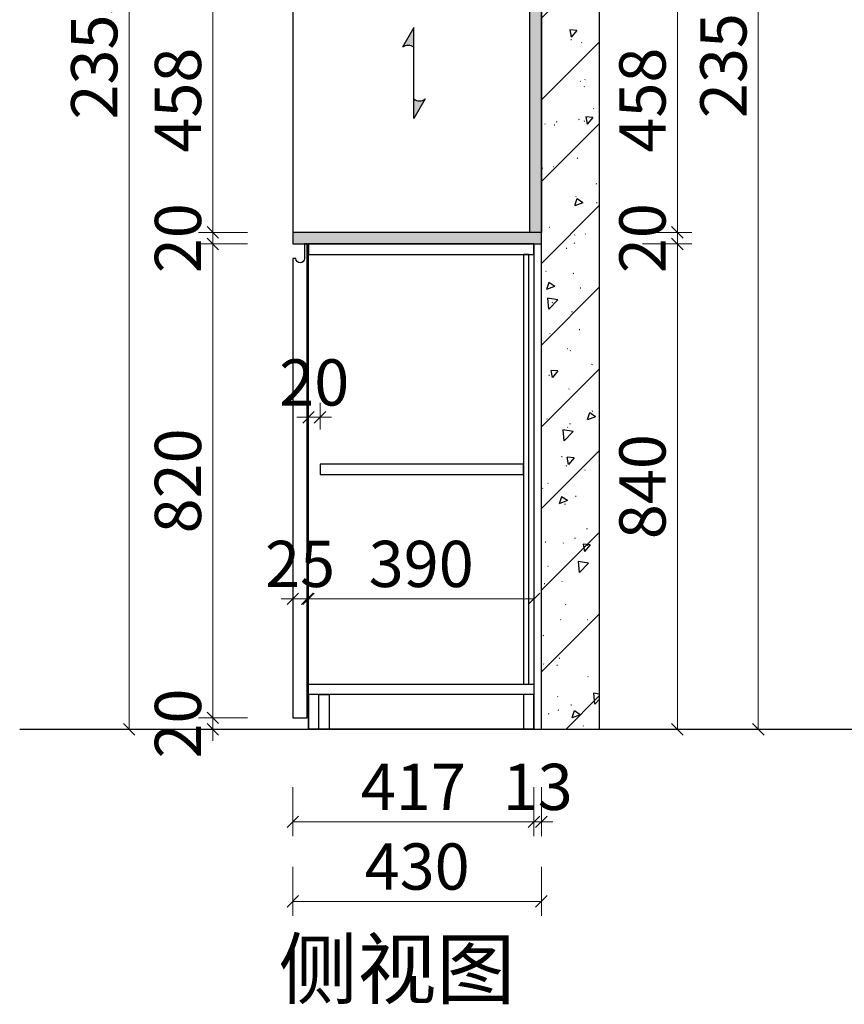
# Model space of a CAD drawing. Units: millimetres. Extents: x -3089 to 14807, y -362675 to -355769.
# Drawn here: x 11954 to 13381, y -362481 to -360777 of the extents above; entities that cross this region are included whole.
import ezdxf

# ---------------------------------------------------------------- set-up
doc = ezdxf.new("R2010")
doc.units = ezdxf.units.MM
for name, color, linetype in [('.', 7, 'Continuous'), ('ZB_厨柜', 7, 'Continuous'), ('曾工木制品', 7, 'Continuous')]:
    doc.layers.add(name, color=color, linetype=linetype)
doc.styles.add('ZB_宋体', font='txt')
doc.styles.add('帝森标注0.5', font='txt', dxfattribs={"width": 0.5})
doc.dimstyles.new('W', dxfattribs={"dimscale": 20, "dimtxt": 4, "dimasz": 1, "dimexe": 1.25, "dimexo": 3, "dimgap": 0.5, "dimtad": 1, "dimdsep": 46, "dimtxsty": '帝森标注0.5', "dimblk": 'OBLIQUE', "dimcen": 2.5, "dimclrd": 256, "dimclre": 256, "dimclrt": 256, "dimadec": 0, "dimazin": 0, "dimtfac": 1, "dimtix": 1, "dimtmove": 1, "dimatfit": 2, "dimldrblk": 'OPEN90', "dimfxl": 3, "dimfxlon": 1, "dimlwd": 5, "dimlwe": 5, "dimarcsym": 0})

# ---------------------------------------------------------------- blocks, each defined once
blk = doc.blocks.new('4w5345')
h = blk.add_hatch()
h.set_pattern_fill('钢筋混凝土', color=8, scale=20, angle=180, pattern_type=2)
h.set_pattern_definition([(225, (-3.49, 0), (70.710678, -70.710678), []), (230, (-3.49, 0), (-143.452037, 12.550427), [15, -165]), (175, (-3.49, 0), (27.750267, -150.438427), [12, -132]), (280.4514, (-15.44, 1.05), (-115.701876, -137.88791), [12.74804, -140.22842]), (226.1842, (-3.49, -40), (-213.44821, 33.1038), [22.5, -247.5]), (276.6356, (-21.28, -37.24), (-186.93254, -194.82357), [19.12206, -210.3426]), (171.1842, (-3.5, -40), (-186.93239, -194.82372), [18, -198]), (201, (-23.49, -30), (-119.38141, 80.523778), [15, -165]), (146, (-23.49, -30), (-48.663066, -145.03001), [12, -132]), (251.4514, (-33.44, -23.29), (-168.044526, -64.5061), [12.74804, -140.22842]), (217.5, (-3.49, 0), (-2.431971, -66.578771), [1, -130.4, 1, -134, 1, -132.5]), (187.5, (-3.49, 0), (-52.613907, -78.882342), [1, -76.4, 1, -127.4, 1, -50.5]), (147.5, (41.11, -5e-15), (-106.764487, 4.5109743), [1, -50, 1, -156, 1, -207]), (137.5, (61.11, -8e-15), (-116.637234, -20.020996), [1, -65, 1, -103.6, 1, -147])])
h.paths.add_polyline_path([(274937.6, -312955.3), (274837.6, -312955.3), (274837.6, -310597.3), (274387.6, -310597.3), (274387.6, -310497.3), (274937.6, -310497.3)])
at = {"color": 8}
blk.add_lwpolyline([(274937.6, -312955.3), (274837.6, -312955.3), (274837.6, -310597.3), (274387.6, -310597.3), (274387.6, -310497.3), (274937.6, -310497.3), (274937.6, -312955.3)], dxfattribs=at)
blk = doc.blocks.new('_Oblique')
at = {"color": 0, "linetype": 'ByBlock', "lineweight": -2}
blk.add_line((-0.5, -0.5), (0.5, 0.5), dxfattribs=at)
blk = doc.blocks.new('*D196')
at = {"lineweight": 5, "transparency": 16777216}
for p, q in [((12426.9, -362105.5), (12426.9, -362190.5)), ((12843.9, -362105.5), (12843.9, -362190.5)), ((12426.9, -362165.5), (12843.9, -362165.5))]:
    blk.add_line(p, q, dxfattribs=at)
at = {"layer": 'Defpoints', "color": 0, "transparency": 16777216}
for p in [(12426.9, -361985.5), (12843.9, -362005.5), (12843.9, -362165.5)]:
    blk.add_point(p, dxfattribs=at)
at = {"lineweight": 5, "transparency": 16777216, "xscale": 20, "yscale": 20, "zscale": 20, "rotation": 180}
blk.add_blockref('_Oblique', (12426.9, -362165.5), dxfattribs=at)
at = {"lineweight": 5, "transparency": 16777216, "xscale": 20, "yscale": 20, "zscale": 20}
blk.add_blockref('_Oblique', (12843.9, -362165.5), dxfattribs=at)
at = {"transparency": 16777216, "insert": (12635.4, -362115.5), "char_height": 80, "attachment_point": 5, "style": '帝森标注0.5'}
blk.add_mtext('417', dxfattribs=at)
blk = doc.blocks.new('_Open90')
at = {"color": 0, "linetype": 'ByBlock', "lineweight": -2}
for p, q in [((0, 0), (-1, 0)), ((-0.5, 0.5), (0, 0)), ((0, 0), (-0.5, -0.5))]:
    blk.add_line(p, q, dxfattribs=at)
blk = doc.blocks.new('*D197')
at = {"lineweight": 5, "transparency": 16777216}
for p, q in [((12843.9, -362105.5), (12843.9, -362190.5)), ((12856.9, -362105.5), (12856.9, -362190.5)), ((12843.9, -362165.5), (12823.9, -362165.5)), ((12843.9, -362165.5), (12856.9, -362165.5)), ((12856.9, -362165.5), (12876.9, -362165.5))]:
    blk.add_line(p, q, dxfattribs=at)
at = {"layer": 'Defpoints', "color": 0, "transparency": 16777216}
for p in [(12843.9, -362005.5), (12856.9, -362005.5), (12856.9, -362165.5)]:
    blk.add_point(p, dxfattribs=at)
at = {"lineweight": 5, "transparency": 16777216, "xscale": 20, "yscale": 20, "zscale": 20}
blk.add_blockref('_Oblique', (12843.9, -362165.5), dxfattribs=at)
at = {"lineweight": 5, "transparency": 16777216, "xscale": 20, "yscale": 20, "zscale": 20, "rotation": 180}
blk.add_blockref('_Oblique', (12856.9, -362165.5), dxfattribs=at)
at = {"transparency": 16777216, "insert": (12850.4, -362115.5), "char_height": 80, "attachment_point": 5, "style": '帝森标注0.5'}
blk.add_mtext('13', dxfattribs=at)
blk = doc.blocks.new('*D198')
at = {"lineweight": 5, "transparency": 16777216}
for p, q in [((12426.9, -362243.3), (12426.9, -362328.3)), ((12856.9, -362243.3), (12856.9, -362328.3)), ((12426.9, -362303.3), (12856.9, -362303.3))]:
    blk.add_line(p, q, dxfattribs=at)
at = {"layer": 'Defpoints', "color": 0, "transparency": 16777216}
for p in [(12426.9, -361985.5), (12856.9, -362005.5), (12856.9, -362303.3)]:
    blk.add_point(p, dxfattribs=at)
at = {"lineweight": 5, "transparency": 16777216, "xscale": 20, "yscale": 20, "zscale": 20, "rotation": 180}
blk.add_blockref('_Oblique', (12426.9, -362303.3), dxfattribs=at)
at = {"lineweight": 5, "transparency": 16777216, "xscale": 20, "yscale": 20, "zscale": 20}
blk.add_blockref('_Oblique', (12856.9, -362303.3), dxfattribs=at)
at = {"transparency": 16777216, "insert": (12641.9, -362253.3), "char_height": 80, "attachment_point": 5, "style": '帝森标注0.5'}
blk.add_mtext('430', dxfattribs=at)
blk = doc.blocks.new('*U16')
at = {"layer": '曾工木制品'}
for points in [[(123.1, 0), (157.1, 0), (123.1, 19.6, -0.373794)], [(34, 0), (0, 0), (34, -19.6, -0.331114)]]:
    blk.add_hatch(color=4, dxfattribs=at).paths.add_polyline_path(points)
at = {"layer": '曾工木制品', "color": 4}
blk.add_lwpolyline([(123.1, 19.6), (157.1, 0), (0, 0), (34, -19.6)], dxfattribs=at)
for centre, radius, start, end in [((111.8, 9.8), 15, 319.0091, 40.9909), ((47.2, -9.8), 16.5, 143.3591, 216.6409)]:
    blk.add_arc(centre, radius, start, end, dxfattribs=at)
blk = doc.blocks.new('*D199')
at = {"lineweight": 5, "transparency": 16777216}
for p, q in [((12288.5, -361985.5), (12288.5, -361965.5)), ((12348.5, -361985.5), (12263.5, -361985.5)), ((12288.5, -362005.5), (12288.5, -361985.5)), ((12348.5, -362005.5), (12263.5, -362005.5)), ((12288.5, -362005.5), (12288.5, -362025.5))]:
    blk.add_line(p, q, dxfattribs=at)
at = {"layer": 'Defpoints', "color": 0, "transparency": 16777216}
for p in [(12288.5, -361985.5), (12426.9, -361985.5), (12453.9, -362005.5)]:
    blk.add_point(p, dxfattribs=at)
at = {"lineweight": 5, "transparency": 16777216, "xscale": 20, "yscale": 20, "zscale": 20}
for p, rotation in [((12288.5, -361985.5), 270), ((12288.5, -362005.5), 90)]:
    blk.add_blockref('_Oblique', p, dxfattribs=dict(at, rotation=rotation))
at = {"transparency": 16777216, "insert": (12238.5, -361995.5), "char_height": 80, "attachment_point": 5, "rotation": 90, "style": '帝森标注0.5'}
blk.add_mtext('20', dxfattribs=at)
blk = doc.blocks.new('*D200')
at = {"lineweight": 5, "transparency": 16777216}
for p, q in [((12348.5, -361165.5), (12263.5, -361165.5)), ((12288.5, -361985.5), (12288.5, -361165.5)), ((12348.5, -361985.5), (12263.5, -361985.5))]:
    blk.add_line(p, q, dxfattribs=at)
at = {"layer": 'Defpoints', "color": 0, "transparency": 16777216}
for p in [(12288.5, -361165.5), (12426.9, -361165.5), (12426.9, -361985.5)]:
    blk.add_point(p, dxfattribs=at)
at = {"lineweight": 5, "transparency": 16777216, "xscale": 20, "yscale": 20, "zscale": 20}
for p, rotation in [((12288.5, -361165.5), 90), ((12288.5, -361985.5), 270)]:
    blk.add_blockref('_Oblique', p, dxfattribs=dict(at, rotation=rotation))
at = {"transparency": 16777216, "insert": (12238.5, -361575.5), "char_height": 80, "attachment_point": 5, "rotation": 90, "style": '帝森标注0.5'}
blk.add_mtext('820', dxfattribs=at)
blk = doc.blocks.new('*D201')
at = {"lineweight": 5, "transparency": 16777216}
for p, q in [((12288.5, -361145.5), (12288.5, -361125.5)), ((12348.5, -361145.5), (12263.5, -361145.5)), ((12288.5, -361165.5), (12288.5, -361145.5)), ((12348.5, -361165.5), (12263.5, -361165.5)), ((12288.5, -361165.5), (12288.5, -361185.5))]:
    blk.add_line(p, q, dxfattribs=at)
at = {"layer": 'Defpoints', "color": 0, "transparency": 16777216}
for p in [(12288.5, -361145.5), (12426.9, -361145.5), (12426.9, -361165.5)]:
    blk.add_point(p, dxfattribs=at)
at = {"lineweight": 5, "transparency": 16777216, "xscale": 20, "yscale": 20, "zscale": 20}
for p, rotation in [((12288.5, -361145.5), 270), ((12288.5, -361165.5), 90)]:
    blk.add_blockref('_Oblique', p, dxfattribs=dict(at, rotation=rotation))
at = {"transparency": 16777216, "insert": (12238.5, -361155.5), "char_height": 80, "attachment_point": 5, "rotation": 90, "style": '帝森标注0.5'}
blk.add_mtext('20', dxfattribs=at)
blk = doc.blocks.new('*D202')
at = {"lineweight": 5, "transparency": 16777216}
for p, q in [((12348.5, -360687.5), (12263.5, -360687.5)), ((12288.5, -361145.5), (12288.5, -360687.5)), ((12348.5, -361145.5), (12263.5, -361145.5))]:
    blk.add_line(p, q, dxfattribs=at)
at = {"layer": 'Defpoints', "color": 0, "transparency": 16777216}
for p in [(12288.5, -360687.5), (12636.9, -360687.5), (12426.9, -361145.5)]:
    blk.add_point(p, dxfattribs=at)
at = {"lineweight": 5, "transparency": 16777216, "xscale": 20, "yscale": 20, "zscale": 20}
for p, rotation in [((12288.5, -360687.5), 90), ((12288.5, -361145.5), 270)]:
    blk.add_blockref('_Oblique', p, dxfattribs=dict(at, rotation=rotation))
at = {"transparency": 16777216, "insert": (12238.5, -360916.5), "char_height": 80, "attachment_point": 5, "rotation": 90, "style": '帝森标注0.5'}
blk.add_mtext('458', dxfattribs=at)
blk = doc.blocks.new('*D207')
at = {"lineweight": 5, "transparency": 16777216}
for p, q in [((12203.7, -359652.5), (12118.7, -359652.5)), ((12143.7, -362005.5), (12143.7, -359652.5)), ((12203.7, -362005.5), (12118.7, -362005.5))]:
    blk.add_line(p, q, dxfattribs=at)
at = {"layer": 'Defpoints', "color": 0, "transparency": 16777216}
for p in [(12143.7, -359652.5), (12426.9, -359652.5), (12453.9, -362005.5)]:
    blk.add_point(p, dxfattribs=at)
at = {"lineweight": 5, "transparency": 16777216, "xscale": 20, "yscale": 20, "zscale": 20}
for p, rotation in [((12143.7, -359652.5), 90), ((12143.7, -362005.5), 270)]:
    blk.add_blockref('_Oblique', p, dxfattribs=dict(at, rotation=rotation))
at = {"transparency": 16777216, "insert": (12093.7, -360829), "char_height": 80, "attachment_point": 5, "rotation": 90, "style": '帝森标注0.5'}
blk.add_mtext('2353', dxfattribs=at)
blk = doc.blocks.new('*D209')
at = {"lineweight": 5, "transparency": 16777216}
for p, q in [((13032, -361165.5), (13117, -361165.5)), ((13092, -362005.5), (13092, -361165.5)), ((13032, -362005.5), (13117, -362005.5))]:
    blk.add_line(p, q, dxfattribs=at)
at = {"layer": 'Defpoints', "color": 0, "transparency": 16777216}
for p in [(12856.9, -361165.5), (13092, -361165.5), (12856.9, -362005.5)]:
    blk.add_point(p, dxfattribs=at)
at = {"lineweight": 5, "transparency": 16777216, "xscale": 20, "yscale": 20, "zscale": 20}
for p, rotation in [((13092, -361165.5), 90), ((13092, -362005.5), 270)]:
    blk.add_blockref('_Oblique', p, dxfattribs=dict(at, rotation=rotation))
at = {"transparency": 16777216, "insert": (13042, -361585.5), "char_height": 80, "attachment_point": 5, "rotation": 90, "style": '帝森标注0.5'}
blk.add_mtext('840', dxfattribs=at)
blk = doc.blocks.new('*D210')
at = {"lineweight": 5, "transparency": 16777216}
for p, q in [((13092, -361145.5), (13092, -361125.5)), ((13032, -361145.5), (13117, -361145.5)), ((13092, -361165.5), (13092, -361145.5)), ((13032, -361165.5), (13117, -361165.5)), ((13092, -361165.5), (13092, -361185.5))]:
    blk.add_line(p, q, dxfattribs=at)
at = {"layer": 'Defpoints', "color": 0, "transparency": 16777216}
for p in [(12856.9, -361145.5), (13092, -361145.5), (12856.9, -361165.5)]:
    blk.add_point(p, dxfattribs=at)
at = {"lineweight": 5, "transparency": 16777216, "xscale": 20, "yscale": 20, "zscale": 20}
for p, rotation in [((13092, -361145.5), 270), ((13092, -361165.5), 90)]:
    blk.add_blockref('_Oblique', p, dxfattribs=dict(at, rotation=rotation))
at = {"transparency": 16777216, "insert": (13042, -361155.5), "char_height": 80, "attachment_point": 5, "rotation": 90, "style": '帝森标注0.5'}
blk.add_mtext('20', dxfattribs=at)
blk = doc.blocks.new('*D211')
at = {"lineweight": 5, "transparency": 16777216}
for p, q in [((13032, -360687.5), (13117, -360687.5)), ((13092, -361145.5), (13092, -360687.5)), ((13032, -361145.5), (13117, -361145.5))]:
    blk.add_line(p, q, dxfattribs=at)
at = {"layer": 'Defpoints', "color": 0, "transparency": 16777216}
for p in [(12856.9, -360687.5), (13092, -360687.5), (12856.9, -361145.5)]:
    blk.add_point(p, dxfattribs=at)
at = {"lineweight": 5, "transparency": 16777216, "xscale": 20, "yscale": 20, "zscale": 20}
for p, rotation in [((13092, -360687.5), 90), ((13092, -361145.5), 270)]:
    blk.add_blockref('_Oblique', p, dxfattribs=dict(at, rotation=rotation))
at = {"transparency": 16777216, "insert": (13042, -360916.5), "char_height": 80, "attachment_point": 5, "rotation": 90, "style": '帝森标注0.5'}
blk.add_mtext('458', dxfattribs=at)
blk = doc.blocks.new('*D217')
at = {"lineweight": 5, "transparency": 16777216}
for p, q in [((13172, -359647.5), (13257, -359647.5)), ((13232, -359647.5), (13232, -362005.5)), ((13172, -362005.5), (13257, -362005.5))]:
    blk.add_line(p, q, dxfattribs=at)
at = {"layer": 'Defpoints', "color": 0, "transparency": 16777216}
for p in [(12856.9, -359647.5), (12856.9, -362005.5), (13232, -362005.5)]:
    blk.add_point(p, dxfattribs=at)
at = {"lineweight": 5, "transparency": 16777216, "xscale": 20, "yscale": 20, "zscale": 20}
for p, rotation in [((13232, -359647.5), 90), ((13232, -362005.5), 270)]:
    blk.add_blockref('_Oblique', p, dxfattribs=dict(at, rotation=rotation))
at = {"transparency": 16777216, "insert": (13182, -360826.5), "char_height": 80, "attachment_point": 5, "rotation": 90, "style": '帝森标注0.5'}
blk.add_mtext('2358', dxfattribs=at)
blk = doc.blocks.new('*D235')
at = {"lineweight": 5, "transparency": 16777216}
for p, q in [((12453.9, -361839.6), (12453.9, -361754.6)), ((12843.9, -361839.6), (12843.9, -361754.6)), ((12453.9, -361779.6), (12843.9, -361779.6))]:
    blk.add_line(p, q, dxfattribs=at)
at = {"layer": 'Defpoints', "color": 0, "transparency": 16777216}
for p in [(12843.9, -361779.6), (12453.9, -361927.5), (12843.9, -361927.5)]:
    blk.add_point(p, dxfattribs=at)
at = {"lineweight": 5, "transparency": 16777216, "xscale": 20, "yscale": 20, "zscale": 20, "rotation": 180}
blk.add_blockref('_Oblique', (12453.9, -361779.6), dxfattribs=at)
at = {"lineweight": 5, "transparency": 16777216, "xscale": 20, "yscale": 20, "zscale": 20}
blk.add_blockref('_Oblique', (12843.9, -361779.6), dxfattribs=at)
at = {"transparency": 16777216, "insert": (12648.9, -361729.6), "char_height": 80, "attachment_point": 5, "style": '帝森标注0.5'}
blk.add_mtext('390', dxfattribs=at)
blk = doc.blocks.new('*D236')
at = {"lineweight": 5, "transparency": 16777216}
for p, q in [((12426.9, -361839.6), (12426.9, -361754.6)), ((12451.9, -361839.6), (12451.9, -361754.6)), ((12426.9, -361779.6), (12406.9, -361779.6)), ((12451.9, -361779.6), (12426.9, -361779.6)), ((12451.9, -361779.6), (12471.9, -361779.6))]:
    blk.add_line(p, q, dxfattribs=at)
at = {"layer": 'Defpoints', "color": 0, "transparency": 16777216}
for p in [(12426.9, -361779.6), (12426.9, -361985.5), (12451.9, -361985.5)]:
    blk.add_point(p, dxfattribs=at)
at = {"lineweight": 5, "transparency": 16777216, "xscale": 20, "yscale": 20, "zscale": 20}
blk.add_blockref('_Oblique', (12426.9, -361779.6), dxfattribs=at)
at = {"lineweight": 5, "transparency": 16777216, "xscale": 20, "yscale": 20, "zscale": 20, "rotation": 180}
blk.add_blockref('_Oblique', (12451.9, -361779.6), dxfattribs=at)
at = {"transparency": 16777216, "insert": (12439.4, -361729.6), "char_height": 80, "attachment_point": 5, "style": '帝森标注0.5'}
blk.add_mtext('25', dxfattribs=at)
blk = doc.blocks.new('*D29')
at = {"lineweight": 5, "transparency": 16777216}
for p, q in [((12453.9, -361486.5), (12453.9, -361440.5)), ((12473.9, -361486.5), (12473.9, -361440.5)), ((12453.9, -361465.5), (12433.9, -361465.5)), ((12473.9, -361465.5), (12453.9, -361465.5)), ((12473.9, -361465.5), (12493.9, -361465.5))]:
    blk.add_line(p, q, dxfattribs=at)
at = {"layer": 'Defpoints', "color": 0, "transparency": 16777216}
for p in [(12453.9, -361465.5), (12453.9, -361546.5), (12473.9, -361546.5)]:
    blk.add_point(p, dxfattribs=at)
at = {"lineweight": 5, "transparency": 16777216, "xscale": 20, "yscale": 20, "zscale": 20}
blk.add_blockref('_Oblique', (12453.9, -361465.5), dxfattribs=at)
at = {"lineweight": 5, "transparency": 16777216, "xscale": 20, "yscale": 20, "zscale": 20, "rotation": 180}
blk.add_blockref('_Oblique', (12473.9, -361465.5), dxfattribs=at)
at = {"transparency": 16777216, "insert": (12463.9, -361415.5), "char_height": 80, "attachment_point": 5, "style": '帝森标注0.5'}
blk.add_mtext('20', dxfattribs=at)

msp = doc.modelspace()

# ---------------------------------------------------------------- hatches: boundary and pattern name
at = {"layer": '.'}
h = msp.add_hatch(dxfattribs=at)
h.set_pattern_fill('大理石1', color=4, scale=20, angle=45, pattern_type=2)
h.set_pattern_definition([(86.9872125, (-260783.5573, -49076.815), (7.07106693, 49.49747473), [0.6406488, -133.89559]), (113.1985905, (-260789.5845, -49084.2563), (-28.284271275, 56.568542506), [2.3079278, -159.247016]), (105.9453959, (-260789.113, -49085.4012), (-7.071069363, 35.355338713), [0.9805362, -204.93206]), (135, (-260789.382, -49084.458), (14.1421356, 14.1421356), [0.2857142, -29.714284]), (116.565051, (-260783.288, -49077.354), (-21.21320345, 21.2132035), [0.6023386, -62.643214]), (216.469234, (-260783.288, -49077.3536), (-14.142135709, -14.142135446), [0.9630356, -201.27444]), (124.2157021, (-260782.9175, -49079.6096), (-70.710678088, 98.994949476), [2.035958, -211.73962]), (107.1329961, (-260800.02275, -49083.78493), (-49.4974757853, 162.63455940035), [4.6863046, -979.43766]), (45, (-260802.93, -49080.47), (-21.2132034, 21.2132034), [0, -20]), (109.9831065, (-260797.632, -49067.4541), (-35.355338945, 91.923881583), [3.152942, -327.90596]), (126.4391104, (-260783.79296, -49070.3836), (-162.6345585177, 219.2031009152), [4.4784696, -936.00012]), (127.8749836, (-260793.5241, -49076.2761), (-91.92388251, 120.2081520583), [2.3035022, -481.43196]), (121.75948, (-260790.4936, -49082.135), (-49.4974744967, 77.781746019), [4.9897854, -518.93768]), (45, (-260792.71, -49084.33), (-21.2132034, 21.2132034), [0, -20]), (45, (-260792.254, -49084.33), (-21.2132034, 21.2132034), [0, -20]), (45, (-260791.8, -49081.603), (-21.2132034, 21.2132034), [0, -20]), (45, (-260794.75, -49079.56), (-21.2132034, 21.2132034), [0, -20]), (104.0362434, (-260793.12, -49077.8924), (-7.071069547, 35.355338541), [1.6659862, -348.19112]), (45, (-260793.486, -49076.317), (-21.2132034, 21.2132034), [0, -20]), (45, (-260794.524, -49078.878), (-21.2132034, 21.2132034), [0, -20]), (45, (-260795.205, -49076.834), (-21.2132034, 21.2132034), [0, -20]), (45, (-260793.843, -49079.56), (-21.2132034, 21.2132034), [0, -20]), (95.1944289, (-260784.197, -49072.808), (-7.07106781, 35.35533908), [0.7438334, -155.46116]), (135, (-260783.59, -49073.414), (14.1421356, 14.1421356), [0.8571428, -29.142856]), (88.6677801, (-260783.6246, -49074.862), (1.15e-07, 84.852813692), [1.4482768, -302.68984]), (135, (-260783.423, -49075.064), (14.1421356, 14.1421356), [0.2857142, -29.714284]), (84.805571, (-260783.5236, -49076.175), (7.071066302, 49.497474842), [1.11575, -233.19174]), (45, (-260787.027, -49076.83), (-21.2132034, 21.2132034), [0, -20]), (45, (-260784.21, -49072.733), (-21.2132034, 21.2132034), [0, -20]), (45, (-260784.21, -49072.733), (-21.2132034, 21.2132034), [0, -20]), (74.3577535, (-260784.2644, -49072.0672), (21.213203224, 63.639610346), [1.748339, -181.827258]), (45, (-260785.662, -49071.38), (-21.2132034, 21.2132034), [0, -20]), (191.309932, (-260797.632, -49067.454), (-49.49747449, -7.071068353), [2.060315, -214.27276]), (53.13010235, (-260796.3525, -49071.8315), (120.208151932, 162.6345585513), [2.020305, -422.24376]), (92.8624052, (-260799.1136, -49075.4007), (-7.071067728, 120.2081527677), [2.6971052, -563.69498]), (59.6208739, (-260801.4033, -49079.3066), (63.639609188, 106.066017829), [4.5275674, -470.867]), (45, (-260801.565, -49076.836), (-21.2132034, 21.2132034), [0, -20]), (63.4349488, (-260794.9383, -49074.458), (35.355339133, 77.781745868), [0.903508, -188.83315]), (61.6992442, (-260794.534, -49073.65), (14.14213417, 14.14213651), [0.4971574, -103.905906]), (146.093723, (-260794.2985, -49073.212), (-176.7766941542, 120.208151165), [2.4748164, -517.23664]), (45, (-260797.02, -49074.11), (-21.2132034, 21.2132034), [0, -20]), (45, (-260796.4, -49071.8), (-21.2132034, 21.2132034), [0, -20]), (45, (-260795.886, -49076.153), (-21.2132034, 21.2132034), [0, -20]), (45, (-260802.246, -49073.43), (-21.2132034, 21.2132034), [0, -20]), (45, (-260802.02, -49075.02), (-21.2132034, 21.2132034), [0, -20]), (89.1449026, (-260799.686, -49070.1142), (7.4e-08, 84.8528138136), [2.2562586, -471.55804]), (99.5829447, (-260799.2483, -49072.7069), (-7.0710676886, 35.3553390154), [2.6294168, -549.54808]), (45, (-260799.68, -49070.08), (-21.2132034, 21.2132034), [0, -20]), (45, (-260800.655, -49073.2), (-21.2132034, 21.2132034), [0, -20]), (45, (-260799.68, -49070.08), (-21.2132034, 21.2132034), [0, -20]), (45, (-260799.213, -49072.738), (-21.2132034, 21.2132034), [0, -20]), (120.0685828, (-260795.1403, -49070.2152), (-49.4974747, 77.78174595), [0.7392464, -154.5025]), (135, (-260795.51, -49069.575), (14.1421356, 14.1421356), [3, -27]), (95.1944289, (-260801.9084, -49058.1944), (-7.07106781, 35.35533908), [0.7438334, -155.46116]), (45, (-260801.335, -49066.614), (-21.2132034, 21.2132034), [0, -20]), (45, (-260800.653, -49066.387), (-21.2132034, 21.2132034), [0, -20]), (45, (-260802.925, -49067.75), (-21.2132034, 21.2132034), [0, -20]), (45, (-260803.15, -49062.98), (-21.2132034, 21.2132034), [0, -20]), (98.1301023, (-260800.4268, -49062.7738), (-7.071067778, 35.355339066), [1.4285714, -298.57142]), (135, (-260798.71, -49064.491), (14.1421356, 14.1421356), [2.4285714, -27.571428]), (45, (-260798.74, -49064.455), (-21.2132034, 21.2132034), [0, -20]), (68.1985905, (-260802.1777, -49058.868), (21.213203453, 63.639610346), [0.7253118, -151.59015]), (111.037511, (-260802.0094, -49059.3056), (-28.28427122, 56.56854247), [0.4689932, -98.019584]), (111.037511, (-260801.841, -49059.743), (-28.28427122, 56.56854247), [0.4689932, -98.019584]), (126.8698976, (-260800.6288, -49061.3595), (-91.923881504, 120.2081528736), [2.020305, -422.24376]), (135, (-260801.976, -49057.454), (14.1421356, 14.1421356), [0.7142858, -29.285714]), (45, (-260804.236, -49058.3), (-21.2132034, 21.2132034), [0, -20])])
h.paths.add_polyline_path([(12856.94, -361145.47), (12836.94, -361145.47), (12836.94, -360687.47), (12856.94, -360687.47)])
h = msp.add_hatch(dxfattribs=at)
h.set_pattern_fill('大理石1', color=4, scale=20, angle=45, pattern_type=2)
h.set_pattern_definition([(86.9872125, (-260786.5573, -49076.815), (7.07106693, 49.49747473), [0.6406488, -133.89559]), (113.1985905, (-260792.5845, -49084.2563), (-28.284271275, 56.568542506), [2.3079278, -159.247016]), (105.9453959, (-260792.113, -49085.4012), (-7.071069363, 35.355338713), [0.9805362, -204.93206]), (135, (-260792.382, -49084.458), (14.1421356, 14.1421356), [0.2857142, -29.714284]), (116.565051, (-260786.288, -49077.354), (-21.21320345, 21.2132035), [0.6023386, -62.643214]), (216.469234, (-260786.288, -49077.3536), (-14.142135709, -14.142135446), [0.9630356, -201.27444]), (124.2157021, (-260785.9175, -49079.6096), (-70.710678088, 98.994949476), [2.035958, -211.73962]), (107.1329961, (-260803.02275, -49083.78493), (-49.4974757853, 162.63455940035), [4.6863046, -979.43766]), (45, (-260805.93, -49080.47), (-21.2132034, 21.2132034), [0, -20]), (109.9831065, (-260800.632, -49067.4541), (-35.355338945, 91.923881583), [3.152942, -327.90596]), (126.4391104, (-260786.79296, -49070.3836), (-162.6345585177, 219.2031009152), [4.4784696, -936.00012]), (127.8749836, (-260796.5241, -49076.2761), (-91.92388251, 120.2081520583), [2.3035022, -481.43196]), (121.75948, (-260793.4936, -49082.135), (-49.4974744967, 77.781746019), [4.9897854, -518.93768]), (45, (-260795.71, -49084.33), (-21.2132034, 21.2132034), [0, -20]), (45, (-260795.254, -49084.33), (-21.2132034, 21.2132034), [0, -20]), (45, (-260794.8, -49081.603), (-21.2132034, 21.2132034), [0, -20]), (45, (-260797.75, -49079.56), (-21.2132034, 21.2132034), [0, -20]), (104.0362434, (-260796.12, -49077.8924), (-7.071069547, 35.355338541), [1.6659862, -348.19112]), (45, (-260796.486, -49076.317), (-21.2132034, 21.2132034), [0, -20]), (45, (-260797.524, -49078.878), (-21.2132034, 21.2132034), [0, -20]), (45, (-260798.205, -49076.834), (-21.2132034, 21.2132034), [0, -20]), (45, (-260796.843, -49079.56), (-21.2132034, 21.2132034), [0, -20]), (95.1944289, (-260787.197, -49072.808), (-7.07106781, 35.35533908), [0.7438334, -155.46116]), (135, (-260786.59, -49073.414), (14.1421356, 14.1421356), [0.8571428, -29.142856]), (88.6677801, (-260786.6246, -49074.862), (1.15e-07, 84.852813692), [1.4482768, -302.68984]), (135, (-260786.423, -49075.064), (14.1421356, 14.1421356), [0.2857142, -29.714284]), (84.805571, (-260786.5236, -49076.175), (7.071066302, 49.497474842), [1.11575, -233.19174]), (45, (-260790.027, -49076.83), (-21.2132034, 21.2132034), [0, -20]), (45, (-260787.21, -49072.733), (-21.2132034, 21.2132034), [0, -20]), (45, (-260787.21, -49072.733), (-21.2132034, 21.2132034), [0, -20]), (74.3577535, (-260787.2644, -49072.0672), (21.213203224, 63.639610346), [1.748339, -181.827258]), (45, (-260788.662, -49071.38), (-21.2132034, 21.2132034), [0, -20]), (191.309932, (-260800.632, -49067.454), (-49.49747449, -7.071068353), [2.060315, -214.27276]), (53.13010235, (-260799.3525, -49071.8315), (120.208151932, 162.6345585513), [2.020305, -422.24376]), (92.8624052, (-260802.1136, -49075.4007), (-7.071067728, 120.2081527677), [2.6971052, -563.69498]), (59.6208739, (-260804.4033, -49079.3066), (63.639609188, 106.066017829), [4.5275674, -470.867]), (45, (-260804.565, -49076.836), (-21.2132034, 21.2132034), [0, -20]), (63.4349488, (-260797.9383, -49074.458), (35.355339133, 77.781745868), [0.903508, -188.83315]), (61.6992442, (-260797.534, -49073.65), (14.14213417, 14.14213651), [0.4971574, -103.905906]), (146.093723, (-260797.2985, -49073.212), (-176.7766941542, 120.208151165), [2.4748164, -517.23664]), (45, (-260800.02, -49074.11), (-21.2132034, 21.2132034), [0, -20]), (45, (-260799.4, -49071.8), (-21.2132034, 21.2132034), [0, -20]), (45, (-260798.886, -49076.153), (-21.2132034, 21.2132034), [0, -20]), (45, (-260805.246, -49073.43), (-21.2132034, 21.2132034), [0, -20]), (45, (-260805.02, -49075.02), (-21.2132034, 21.2132034), [0, -20]), (89.1449026, (-260802.686, -49070.1142), (7.4e-08, 84.8528138136), [2.2562586, -471.55804]), (99.5829447, (-260802.2483, -49072.7069), (-7.0710676886, 35.3553390154), [2.6294168, -549.54808]), (45, (-260802.68, -49070.08), (-21.2132034, 21.2132034), [0, -20]), (45, (-260803.655, -49073.2), (-21.2132034, 21.2132034), [0, -20]), (45, (-260802.68, -49070.08), (-21.2132034, 21.2132034), [0, -20]), (45, (-260802.213, -49072.738), (-21.2132034, 21.2132034), [0, -20]), (120.0685828, (-260798.1403, -49070.2152), (-49.4974747, 77.78174595), [0.7392464, -154.5025]), (135, (-260798.51, -49069.575), (14.1421356, 14.1421356), [3, -27]), (95.1944289, (-260804.9084, -49058.1944), (-7.07106781, 35.35533908), [0.7438334, -155.46116]), (45, (-260804.335, -49066.614), (-21.2132034, 21.2132034), [0, -20]), (45, (-260803.653, -49066.387), (-21.2132034, 21.2132034), [0, -20]), (45, (-260805.925, -49067.75), (-21.2132034, 21.2132034), [0, -20]), (45, (-260806.15, -49062.98), (-21.2132034, 21.2132034), [0, -20]), (98.1301023, (-260803.4268, -49062.7738), (-7.071067778, 35.355339066), [1.4285714, -298.57142]), (135, (-260801.71, -49064.491), (14.1421356, 14.1421356), [2.4285714, -27.571428]), (45, (-260801.74, -49064.455), (-21.2132034, 21.2132034), [0, -20]), (68.1985905, (-260805.1777, -49058.868), (21.213203453, 63.639610346), [0.7253118, -151.59015]), (111.037511, (-260805.0094, -49059.3056), (-28.28427122, 56.56854247), [0.4689932, -98.019584]), (111.037511, (-260804.841, -49059.743), (-28.28427122, 56.56854247), [0.4689932, -98.019584]), (126.8698976, (-260803.6288, -49061.3595), (-91.923881504, 120.2081528736), [2.020305, -422.24376]), (135, (-260804.976, -49057.454), (14.1421356, 14.1421356), [0.7142858, -29.285714]), (45, (-260807.236, -49058.3), (-21.2132034, 21.2132034), [0, -20])])
h.paths.add_polyline_path([(12426.94, -361165.47), (12856.94, -361165.47), (12856.94, -361145.47), (12426.94, -361145.47)])

# ---------------------------------------------------------------- linework, layer by layer
at = {"layer": '.', "color": 4}
msp.add_lwpolyline([(12426.94, -361165.47), (12856.94, -361165.47), (12856.94, -361145.47), (12426.94, -361145.47)], close=True, dxfattribs=at)
at = {"color": 8}
for p, q in [((12426.94, -359670.47), (12426.94, -361145.47)), ((11954.396, -362005.47), (14807.194, -362005.47))]:
    msp.add_line(p, q, dxfattribs=at)
at = {"color": 4}
msp.add_lwpolyline([(12856.94, -361145.47), (12836.94, -361145.47), (12836.94, -360687.47), (12856.94, -360687.47)], close=True, dxfattribs=at)
at = {"color": 6}
msp.add_lwpolyline([(12431.94, -361190.47), (12426.94, -361190.47), (12426.94, -361985.47), (12451.94, -361985.47), (12451.94, -361165.47), (12446.94, -361165.47), (12446.94, -361190.47, -1)], format="xyb", close=True, dxfattribs=at)
at = {"color": 8}
msp.add_lwpolyline([(12453.94, -361165.47), (12843.94, -361165.47), (12843.94, -362005.47), (12453.94, -362005.47)], close=True, dxfattribs=at)
at = {"color": 1}
for points in [[(12843.94, -361165.47), (12453.94, -361165.47), (12453.94, -361183.47), (12843.94, -361183.47)], [(12834.94, -361183.47), (12825.94, -361183.47), (12825.94, -361927.47), (12834.94, -361927.47)], [(12825.94, -361546.47), (12473.94, -361546.47), (12473.94, -361564.47), (12825.94, -361564.47)], [(12843.94, -361945.47), (12453.94, -361945.47), (12453.94, -361927.47), (12843.94, -361927.47)], [(12471.94, -361945.47), (12489.94, -361945.47), (12489.94, -362005.47), (12471.94, -362005.47)], [(12843.94, -361945.47), (12825.94, -361945.47), (12825.94, -362005.47), (12843.94, -362005.47)]]:
    msp.add_lwpolyline(points, close=True, dxfattribs=at)
at = {"color": 6}
msp.add_lwpolyline([(12471.94, -361945.47), (12453.94, -361945.47), (12453.94, -362005.47), (12471.94, -362005.47)], close=True, dxfattribs=at)

# ---------------------------------------------------------------- block references
msp.add_blockref('4w5345', (-261980.663, -49050.216))
at = {"layer": '曾工木制品', "color": 2, "lineweight": 25, "rotation": 270}
msp.add_blockref('*U16', (12636.189, -360791.024), dxfattribs=at)

# ---------------------------------------------------------------- texts
at = {"layer": 'ZB_厨柜', "color": 2, "insert": (12402.295, -362370.337), "char_height": 100, "attachment_point": 1, "style": 'ZB_宋体'}
msp.add_mtext('{\\C256;侧视图}', dxfattribs=at)

# ---------------------------------------------------------------- dimensions: what is measured, and where the dimension line sits
for base, p1, p2, picture, middle in [((13231.96, -362005.47), (12856.94, -359647.47), (12856.94, -362005.47), '*D217', (13181.96, -360826.47)), ((12143.684, -359652.47), (12453.94, -362005.47), (12426.94, -359652.47), '*D207', (12093.684, -360828.97)), ((12288.534, -360687.47), (12426.94, -361145.47), (12636.94, -360687.47), '*D202', (12238.534, -360916.47)), ((13091.966, -360687.47), (12856.94, -361145.47), (12856.94, -360687.47), '*D211', (13041.966, -360916.47)), ((12288.534, -361145.47), (12426.94, -361165.47), (12426.94, -361145.47), '*D201', (12238.534, -361155.47)), ((13091.966, -361145.47), (12856.94, -361165.47), (12856.94, -361145.47), '*D210', (13041.966, -361155.47)), ((12288.534, -361165.47), (12426.94, -361985.47), (12426.94, -361165.47), '*D200', (12238.534, -361575.47)), ((13091.966, -361165.47), (12856.94, -362005.47), (12856.94, -361165.47), '*D209', (13041.966, -361585.47)), ((12288.534, -361985.47), (12453.94, -362005.47), (12426.94, -361985.47), '*D199', (12238.534, -361995.47))]:
    dim = msp.add_linear_dim(base=base, p1=p1, p2=p2, angle=90, dimstyle='W')
    dim.commit()
    dim.dimension.update_dxf_attribs({"geometry": picture, "text_midpoint": middle})
for base, p1, p2, picture, middle in [((12453.94, -361465.521), (12473.94, -361546.47), (12453.94, -361546.47), '*D29', (12463.94, -361415.521)), ((12426.94, -361779.636), (12451.94, -361985.47), (12426.94, -361985.47), '*D236', (12439.44, -361729.636)), ((12843.94, -361779.636), (12453.94, -361927.47), (12843.94, -361927.47), '*D235', (12648.94, -361729.636)), ((12843.94, -362165.53), (12426.94, -361985.47), (12843.94, -362005.47), '*D196', (12635.44, -362115.53)), ((12856.94, -362303.337), (12426.94, -361985.47), (12856.94, -362005.47), '*D198', (12641.94, -362253.337)), ((12856.94, -362165.53), (12843.94, -362005.47), (12856.94, -362005.47), '*D197', (12850.44, -362115.53))]:
    dim = msp.add_linear_dim(base=base, p1=p1, p2=p2, dimstyle='W')
    dim.commit()
    dim.dimension.update_dxf_attribs({"geometry": picture, "text_midpoint": middle})

doc.saveas('drawing.dxf')
